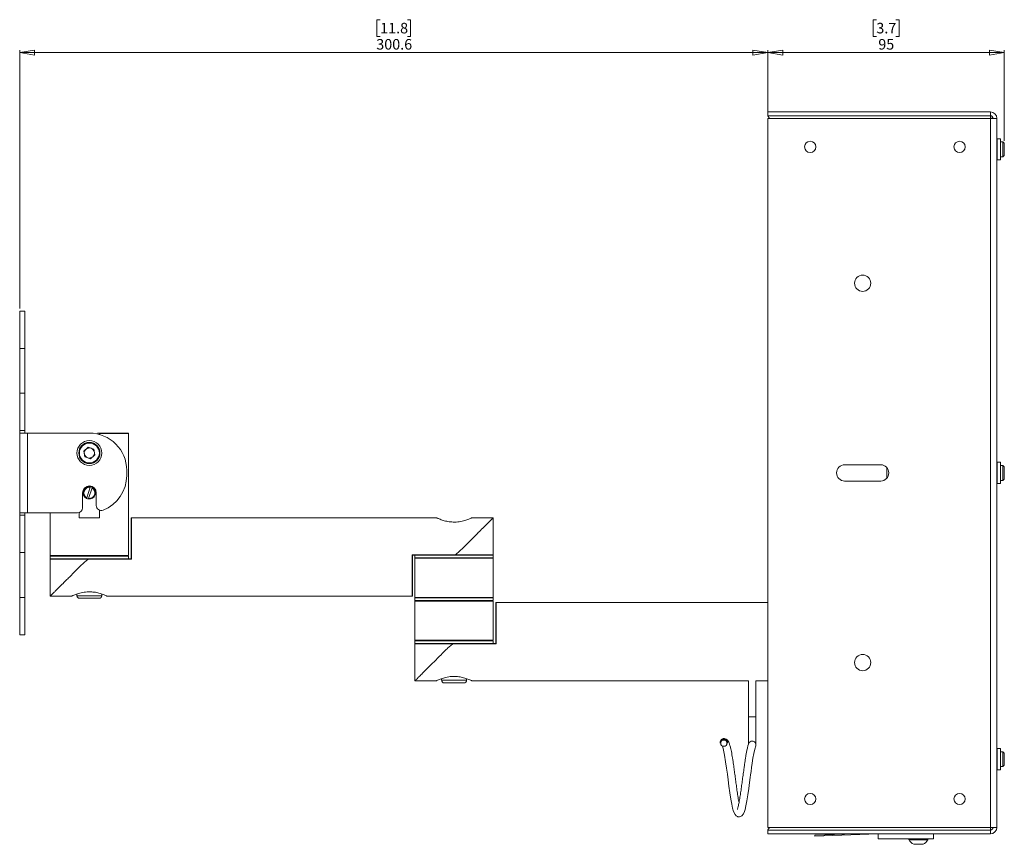
# Paper-space layout 'Sheet2' of a CAD drawing. Units: millimetres. Extents: x 73 to 2834, y 373 to 2930.
# Drawn here: x 1680 to 2076, y 1084 to 1415 of the extents above; entities that cross this region are included whole.
import ezdxf

# ---------------------------------------------------------------- set-up
doc = ezdxf.new("R2010")
doc.units = ezdxf.units.MM
doc.styles.add('SLDTEXTSTYLE1', font='TXT', dxfattribs={"width": 0.75})
doc.dimstyles.new('SLDDIMSTYLE0', dxfattribs={"dimtxt": 4.233333, "dimasz": 6, "dimexe": 0, "dimexo": 0.0625, "dimgap": 1.058333, "dimtad": 1, "dimdec": 1, "dimrnd": 1e-09, "dimzin": 12, "dimdsep": 46, "dimtxsty": 'SLDTEXTSTYLE1', "dimblk1": 'CLOSED', "dimblk2": 'CLOSED', "dimsah": 1, "dimcen": 0.09, "dimadec": 0, "dimazin": 3, "dimtfac": 1, "dimtdec": 1, "dimtofl": 0, "dimtmove": 0, "dimatfit": 3, "dimldrblk": 'CLOSED', "dimfxl": 0, "dimfrac": 2, "dimtolj": 1, "dimtzin": 12, "dimarcsym": 0})

# ---------------------------------------------------------------- blocks, each defined once
blk = doc.blocks.new('_CLOSED')
at = {"color": 0, "linetype": 'ByBlock', "lineweight": -2}
for p, q in [((-1, 0.166667), (0, 0)), ((-1, 0.166667), (-1, -0.166667)), ((0, 0), (-1, -0.166667)), ((0, 0), (-1, 0))]:
    blk.add_line(p, q, dxfattribs=at)
blk = doc.blocks.new('_D_6')
at = {"color": 7, "linetype": 'Continuous', "lineweight": 0}
for p, q in [((1824.77, 1414.99), (1823.48, 1414.99)), ((1823.48, 1414.99), (1823.48, 1408.27)), ((1835.71, 1414.99), (1837, 1414.99)), ((1837, 1414.99), (1837, 1408.27)), ((1823.48, 1408.27), (1824.77, 1408.27)), ((1837, 1408.27), (1835.71, 1408.27)), ((1679.95, 1298.91), (1679.95, 1402.76)), ((1980.54, 1401.76), (1679.95, 1401.76)), ((1980.54, 1376.31), (1980.54, 1402.76))]:
    blk.add_line(p, q, dxfattribs=at)
at = {"color": 7, "linetype": 'Continuous', "lineweight": 0, "xscale": 6, "yscale": 6, "rotation": 180.0000000000004}
blk.add_blockref('_CLOSED', (1679.95, 1401.76), dxfattribs=at)
at = {"color": 7, "linetype": 'Continuous', "lineweight": 0, "xscale": 6, "yscale": 6}
blk.add_blockref('_CLOSED', (1980.54, 1401.76), dxfattribs=at)
at = {"color": 7, "linetype": 'Continuous', "lineweight": 0, "char_height": 4.233, "attachment_point": 1, "style": 'SLDTEXTSTYLE1'}
for s, insert in [('11.8', (1824.77, 1413.72)), ('300.6', (1823.21, 1407.22))]:
    blk.add_mtext(s, dxfattribs=dict(at, insert=insert))
blk = doc.blocks.new('_D_7')
at = {"color": 7, "linetype": 'Continuous', "lineweight": 0}
for p, q in [((2024.13, 1414.99), (2022.84, 1414.99)), ((2022.84, 1414.99), (2022.84, 1408.27)), ((2031.94, 1414.99), (2033.23, 1414.99)), ((2033.23, 1414.99), (2033.23, 1408.27)), ((2022.84, 1408.27), (2024.13, 1408.27)), ((2033.23, 1408.27), (2031.94, 1408.27)), ((1980.54, 1376.31), (1980.54, 1402.76)), ((1980.54, 1401.76), (2075.54, 1401.76)), ((2075.54, 1366.35), (2075.54, 1402.76))]:
    blk.add_line(p, q, dxfattribs=at)
at = {"color": 7, "linetype": 'Continuous', "lineweight": 0, "xscale": 6, "yscale": 6, "rotation": 180.0000000000004}
blk.add_blockref('_CLOSED', (1980.54, 1401.76), dxfattribs=at)
at = {"color": 7, "linetype": 'Continuous', "lineweight": 0, "xscale": 6, "yscale": 6}
blk.add_blockref('_CLOSED', (2075.54, 1401.76), dxfattribs=at)
at = {"color": 7, "linetype": 'Continuous', "lineweight": 0, "char_height": 4.233, "attachment_point": 1, "style": 'SLDTEXTSTYLE1'}
for s, insert in [('3.7', (2024.13, 1413.72)), ('95', (2024.91, 1407.22))]:
    blk.add_mtext(s, dxfattribs=dict(at, insert=insert))

psp = doc.layouts.new('Sheet2')

# ---------------------------------------------------------------- linework, layer by layer
at = {"color": 7, "linetype": 'Continuous', "lineweight": 0}
for p, q in [((1980.54, 1376.41), (1980.54, 1377.91)), ((1980.54, 1377.91), (2069.94, 1377.91)), ((2069.94, 1377.91), (2069.94, 1376.41)), ((2069.94, 1376.41), (1980.54, 1376.41)), ((1980.54, 1376.31), (1980.54, 1376.41)), ((1981.18, 1375.31), (1980.54, 1376.31)), ((1980.54, 1375.31), (1980.54, 1090.51)), ((2069.94, 1375.31), (1980.54, 1375.31)), ((2069.94, 1376.41), (2069.94, 1375.31)), ((2069.94, 1375.41), (2071.03, 1375.41)), ((2069.94, 1375.31), (2069.94, 1090.51)), ((2069.94, 1375.31), (2072.54, 1375.31)), ((2072.54, 1375.31), (2072.54, 1090.51)), ((2074.04, 1367.18), (2072.64, 1367.18)), ((2074.04, 1367.18), (2074.04, 1362.91)), ((2074.98, 1365.91), (2074.04, 1365.91)), ((2075.54, 1365.35), (2074.98, 1365.91)), ((2074.98, 1362.91), (2074.98, 1365.91)), ((2075.54, 1362.91), (2075.54, 1365.35)), ((2074.04, 1362.91), (2074.04, 1358.63)), ((2074.98, 1359.91), (2074.98, 1362.91)), ((2075.54, 1360.46), (2075.54, 1362.91)), ((2072.64, 1358.63), (2074.04, 1358.63)), ((2074.04, 1359.91), (2074.98, 1359.91)), ((2074.98, 1359.91), (2075.54, 1360.46)), ((1679.95, 1297.91), (1681.95, 1297.91)), ((1679.95, 1282.91), (1679.95, 1297.91)), ((1681.95, 1297.91), (1681.95, 1282.91)), ((1681.95, 1282.91), (1679.95, 1282.91)), ((1679.95, 1282.91), (1679.95, 1264.91)), ((1681.95, 1282.91), (1681.95, 1264.91)), ((1679.95, 1264.91), (1681.95, 1264.91)), ((1679.95, 1249.91), (1679.95, 1264.91)), ((1681.95, 1264.91), (1681.95, 1249.91)), ((1681.95, 1249.91), (1679.95, 1249.91)), ((1679.95, 1249.91), (1679.95, 1248.91)), ((1679.95, 1248.91), (1683.15, 1248.91)), ((1679.95, 1216.91), (1679.95, 1248.91)), ((1681.95, 1249.91), (1681.95, 1248.91)), ((1683.15, 1216.91), (1683.15, 1248.91)), ((1707.95, 1248.91), (1683.15, 1248.91)), ((1711.23, 1248.91), (1712.07, 1248.71)), ((1711.23, 1248.91), (1723.5, 1248.91)), ((1712.07, 1248.33), (1712.07, 1248.71)), ((1723.7, 1248.71), (1712.07, 1248.71)), ((1723.7, 1248.71), (1723.5, 1248.91)), ((1723.7, 1199.71), (1723.7, 1248.71)), ((1705.72, 1241.69), (1707.52, 1243.22)), ((1707.52, 1243.22), (1709.74, 1242.44)), ((1710.17, 1240.12), (1709.74, 1242.44)), ((1705.72, 1241.69), (1706.15, 1239.37)), ((1708.38, 1238.59), (1706.15, 1239.37)), ((1708.38, 1238.59), (1710.17, 1240.12)), ((2025.89, 1236.16), (2011.39, 1236.16)), ((2028.29, 1230.71), (2028.29, 1235.1)), ((2074.04, 1237.18), (2072.64, 1237.18)), ((2074.04, 1237.18), (2074.04, 1232.91)), ((2074.98, 1235.91), (2074.04, 1235.91)), ((2075.54, 1235.35), (2074.98, 1235.91)), ((2074.98, 1232.91), (2074.98, 1235.91)), ((2075.54, 1232.91), (2075.54, 1235.35)), ((1722.95, 1231.91), (1722.95, 1233.91)), ((2074.04, 1232.91), (2074.04, 1228.63)), ((2074.98, 1229.91), (2074.98, 1232.91)), ((2074.98, 1229.91), (2075.54, 1230.46)), ((2075.54, 1230.46), (2075.54, 1232.91)), ((1706.88, 1222.93), (1708.26, 1227.13)), ((1709.02, 1226.88), (1707.64, 1222.68)), ((1708.26, 1227.13), (1708.33, 1227.37)), ((1709.09, 1227.13), (1709.02, 1226.88)), ((2011.39, 1229.66), (2025.89, 1229.66)), ((2072.64, 1228.63), (2074.04, 1228.63)), ((2074.04, 1229.91), (2074.98, 1229.91)), ((1705.2, 1224.91), (1705.2, 1218.91)), ((1706.8, 1222.68), (1706.88, 1222.93)), ((1707.64, 1222.68), (1707.56, 1222.44)), ((1710.7, 1219.8), (1710.7, 1224.91)), ((1683.15, 1216.91), (1679.95, 1216.91)), ((1679.95, 1216.91), (1679.95, 1215.91)), ((1679.95, 1215.91), (1681.95, 1215.91)), ((1679.95, 1200.91), (1679.95, 1215.91)), ((1681.95, 1216.91), (1681.95, 1215.91)), ((1681.95, 1215.91), (1681.95, 1200.91)), ((1683.15, 1216.91), (1703.2, 1216.91)), ((1692.2, 1216.91), (1692.2, 1199.71)), ((1703.82, 1214.91), (1703.82, 1217.01)), ((1703.82, 1214.91), (1712.07, 1214.91)), ((1712.07, 1214.91), (1712.07, 1217.9)), ((1724.71, 1198.41), (1724.71, 1214.81)), ((1847.33, 1214.91), (1724.81, 1214.91)), ((1847.33, 1214.91), (1847.46, 1214.85)), ((1870.21, 1214.91), (1861.61, 1214.91)), ((1870.21, 1200.01), (1870.21, 1214.91)), ((1681.95, 1200.91), (1679.95, 1200.91)), ((1679.95, 1200.91), (1679.95, 1182.91)), ((1681.95, 1200.91), (1681.95, 1182.91)), ((1692.2, 1199.71), (1692.4, 1199.51)), ((1692.2, 1199.71), (1723.7, 1199.71)), ((1692.2, 1199.51), (1692.2, 1198.41)), ((1692.2, 1199.51), (1723.7, 1199.51)), ((1723.5, 1199.51), (1723.7, 1199.71)), ((1723.7, 1198.41), (1723.7, 1199.51)), ((1837.61, 1200.01), (1854.89, 1200.01)), ((1837.71, 1199.91), (1837.71, 1183.51)), ((1852.52, 1199.91), (1837.71, 1199.91)), ((1838.73, 1199.91), (1838.73, 1198.81)), ((1838.93, 1198.81), (1838.73, 1198.61)), ((1838.73, 1198.81), (1870.23, 1198.81)), ((1852.52, 1199.91), (1870.23, 1199.91)), ((1870.23, 1198.61), (1870.03, 1198.81)), ((1870.23, 1198.81), (1870.23, 1199.91)), ((1692.2, 1198.41), (1709.91, 1198.41)), ((1692.21, 1198.31), (1692.21, 1183.41)), ((1724.81, 1198.3), (1707.54, 1198.3)), ((1709.91, 1198.41), (1724.71, 1198.41)), ((1838.73, 1198.61), (1838.73, 1182.91)), ((1870.23, 1198.61), (1838.73, 1198.61)), ((1870.23, 1182.91), (1870.23, 1198.61)), ((1679.95, 1182.91), (1681.95, 1182.91)), ((1679.95, 1167.91), (1679.95, 1182.91)), ((1681.95, 1182.91), (1681.95, 1167.91)), ((1692.21, 1183.41), (1700.82, 1183.41)), ((1702.95, 1184.27), (1702.95, 1183.59)), ((1712.95, 1183.59), (1712.95, 1184.26)), ((1715.09, 1183.41), (1837.61, 1183.41)), ((1838.73, 1182.91), (1838.93, 1182.71)), ((1838.73, 1182.91), (1870.23, 1182.91)), ((1870.03, 1182.71), (1870.23, 1182.91)), ((1707.95, 1182.56), (1703.98, 1182.56)), ((1711.91, 1182.56), (1707.95, 1182.56)), ((1838.73, 1182.71), (1838.73, 1181.61)), ((1838.73, 1182.71), (1870.23, 1182.71)), ((1838.93, 1181.61), (1838.73, 1181.41)), ((1838.73, 1181.61), (1870.23, 1181.61)), ((1838.73, 1181.41), (1838.73, 1165.71)), ((1870.23, 1181.41), (1838.73, 1181.41)), ((1870.23, 1181.41), (1870.03, 1181.61)), ((1870.23, 1181.61), (1870.23, 1182.71)), ((1870.23, 1165.71), (1870.23, 1181.41)), ((1871.25, 1164.41), (1871.25, 1180.81)), ((1980.54, 1180.91), (1871.35, 1180.91)), ((1681.95, 1167.91), (1679.95, 1167.91)), ((1838.73, 1165.71), (1838.93, 1165.51)), ((1838.73, 1165.71), (1870.23, 1165.71)), ((1838.73, 1165.51), (1838.73, 1164.41)), ((1838.73, 1165.51), (1870.23, 1165.51)), ((1838.73, 1164.41), (1856.45, 1164.41)), ((1838.75, 1164.31), (1838.75, 1149.41)), ((1871.35, 1164.3), (1854.07, 1164.3)), ((1856.45, 1164.41), (1871.25, 1164.41)), ((1870.03, 1165.51), (1870.23, 1165.71)), ((1870.23, 1164.41), (1870.23, 1165.51)), ((1838.75, 1149.41), (1847.41, 1149.41)), ((1849.48, 1150.26), (1849.48, 1149.59)), ((1854.48, 1148.56), (1850.52, 1148.56)), ((1858.45, 1148.56), (1854.48, 1148.56)), ((1859.48, 1149.59), (1859.48, 1150.25)), ((1861.62, 1149.41), (1972.75, 1149.41)), ((1972.75, 1149.41), (1972.75, 1134.91)), ((1975.75, 1134.91), (1975.75, 1149.41)), ((1975.75, 1149.41), (1980.54, 1149.41)), ((1961.35, 1124.71), (1961.35, 1124.37)), ((1964.35, 1124.37), (1964.35, 1124.71)), ((2074.04, 1122.18), (2072.64, 1122.18)), ((2074.04, 1122.18), (2074.04, 1117.91)), ((2074.98, 1120.91), (2074.04, 1120.91)), ((2075.54, 1120.35), (2074.98, 1120.91)), ((2074.98, 1117.91), (2074.98, 1120.91)), ((2075.54, 1117.91), (2075.54, 1120.35)), ((2074.04, 1117.91), (2074.04, 1113.63)), ((2074.98, 1114.91), (2074.98, 1117.91)), ((2075.54, 1115.46), (2075.54, 1117.91)), ((2072.64, 1113.63), (2074.04, 1113.63)), ((2074.04, 1114.91), (2074.98, 1114.91)), ((2074.98, 1114.91), (2075.54, 1115.46)), ((2069.94, 1090.51), (1980.54, 1090.51)), ((1981.18, 1090.51), (1980.54, 1089.51)), ((1980.54, 1089.41), (1980.54, 1089.51)), ((2069.94, 1089.41), (1980.54, 1089.41)), ((1980.54, 1087.91), (1980.54, 1089.41)), ((2069.94, 1087.91), (1980.54, 1087.91)), ((1999.44, 1087.41), (2015.31, 1087.91)), ((2024.74, 1087.9), (1999.44, 1086.91)), ((2024.74, 1087.9), (2024.74, 1087.91)), ((2024.74, 1087.9), (2024.84, 1087.91)), ((2024.84, 1085.91), (2024.84, 1087.91)), ((2047.04, 1087.91), (2047.04, 1085.91)), ((2072.54, 1090.51), (2069.94, 1090.51)), ((2069.94, 1090.51), (2069.94, 1089.41)), ((2071.03, 1090.41), (2069.94, 1090.41)), ((2069.94, 1089.41), (2069.94, 1087.91)), ((1999.44, 1086.91), (1999.44, 1087.41)), ((2047.04, 1085.91), (2024.84, 1085.91)), ((2037.24, 1085.91), (2037.24, 1085.53)), ((2044.84, 1085.53), (2037.24, 1085.53)), ((2044.84, 1085.53), (2044.84, 1085.91)), ((2042.94, 1083.71), (2039.14, 1083.71))]:
    psp.add_line(p, q, dxfattribs=at)
at = {"color": 8, "linetype": 'Continuous', "lineweight": 0}
for p, q in [((2072.64, 1367.18), (2072.64, 1362.91)), ((2072.64, 1362.91), (2072.64, 1358.63)), ((2072.64, 1237.18), (2072.64, 1232.91)), ((2072.64, 1232.91), (2072.64, 1228.63)), ((1724.81, 1214.91), (1724.81, 1198.3)), ((1837.61, 1183.41), (1837.61, 1200.01)), ((1854.89, 1200.01), (1870.21, 1200.01)), ((1707.54, 1198.31), (1692.21, 1198.31)), ((1707.95, 1183.59), (1702.95, 1183.59)), ((1712.95, 1183.59), (1707.95, 1183.59)), ((1871.35, 1180.91), (1871.35, 1164.3)), ((1854.08, 1164.31), (1838.75, 1164.31)), ((1854.48, 1149.59), (1849.48, 1149.59)), ((1859.48, 1149.59), (1854.48, 1149.59)), ((1974.25, 1134.91), (1972.75, 1134.91)), ((1975.75, 1134.91), (1974.25, 1134.91)), ((2072.64, 1122.18), (2072.64, 1117.91)), ((2072.64, 1117.91), (2072.64, 1113.63))]:
    psp.add_line(p, q, dxfattribs=at)
at = {"color": 7, "linetype": 'Continuous', "lineweight": 0, "flags": 128}
psp.add_lwpolyline([(1962.34, 1123.23), (1962.34, 1123.12), (1962.43, 1122.79), (1962.72, 1121.58), (1963.12, 1119.52), (1963.56, 1116.84), (1963.94, 1114.23), (1964.26, 1111.88), (1964.56, 1109.62), (1964.9, 1107.1), (1965.28, 1104.44), (1965.68, 1101.88), (1966.05, 1099.81), (1966.39, 1098.22), (1966.76, 1096.93), (1967.37, 1095.66), (1967.76, 1095.2), (1968.09, 1094.96), (1968.34, 1094.83), (1968.53, 1094.77), (1969.09, 1094.73), (1969.54, 1094.83), (1970.06, 1095.13), (1970.69, 1095.92), (1971.11, 1096.85), (1971.37, 1097.69), (1971.72, 1099.18), (1972.09, 1101.12), (1972.49, 1103.58), (1972.86, 1106.15), (1973.18, 1108.52), (1973.46, 1110.58), (1973.6, 1111.62), (1973.78, 1112.95), (1974, 1114.55), (1974.26, 1116.36), (1974.56, 1118.3), (1974.89, 1120.23), (1975.26, 1121.97), (1975.66, 1123.32), (1975.66, 1123.32)], dxfattribs=at)
at = {"color": 7, "linetype": 'Continuous', "lineweight": 0}
for centre, radius in [((1997.54, 1363.91), 2.25), ((2057.54, 1363.91), 2.25), ((2018.64, 1309.11), 3.25), ((1707.95, 1240.91), 5), ((1707.95, 1240.91), 4.25), ((1707.95, 1240.91), 4), ((2018.64, 1156.71), 3.25), ((1962.85, 1124.35), 1.25), ((1997.54, 1101.91), 2.25), ((2057.54, 1101.91), 2.25)]:
    psp.add_circle(centre, radius, dxfattribs=at)
for centre, radius, start, end in [((2069.94, 1375.31), 2.6, 0, 90), ((2069.94, 1375.31), 1.1, 0, 90), ((2072.64, 1367.28), 0.1, 180, 270), ((2072.64, 1358.53), 0.1, 90, 180), ((1707.95, 1233.91), 15, 0, 90), ((1707.95, 1240.91), 2.04, 130.4896, 190.4896), ((1707.95, 1240.91), 2.04, 70.4896, 130.4896), ((1707.95, 1240.91), 2.04, 10.4896, 70.4896), ((1707.95, 1240.91), 2.04, 190.4896, 250.4896), ((1707.95, 1240.91), 2.04, 250.4896, 310.4896), ((1707.95, 1240.91), 2.04, 310.4896, 10.4896), ((2011.39, 1232.91), 3.25, 90, 270), ((2025.89, 1232.91), 3.25, 270, 90), ((2072.64, 1237.28), 0.1, 180, 270), ((1707.95, 1231.91), 15, 291.4313, 0), ((1707.95, 1224.91), 2.75, 0, 180), ((1707.95, 1224.91), 2.5, 81.0754, 242.6616), ((1707.95, 1224.91), 2.25, 82.1088, 241.6281), ((1707.95, 1224.91), 2.5, 261.0754, 62.6616), ((1707.95, 1224.91), 2.25, 262.1088, 61.6281), ((1707.95, 1224.91), 2.5, 62.6616, 81.0754), ((2072.64, 1228.53), 0.1, 90, 180), ((1707.95, 1224.91), 2.5, 242.6616, 261.0754), ((1703.2, 1218.91), 2, 270, 0), ((1712.7, 1219.8), 2, 180, 291.4313), ((1724.81, 1214.81), 0.1, 90, 180), ((1870.11, 1200.01), 0.1, 270, 0), ((1692.31, 1198.31), 0.1, 90, 180), ((1703.98, 1183.59), 1.03, 180, 270), ((1711.91, 1183.59), 1.03, 270, 0), ((1837.61, 1183.51), 0.1, 270, 0), ((1871.35, 1180.81), 0.1, 90, 180), ((1838.85, 1164.31), 0.1, 90, 180), ((1850.52, 1149.59), 1.03, 180, 270), ((1858.45, 1149.59), 1.03, 270, 0), ((1962.85, 1124.37), 1.5, 89.9638, 179.9638), ((1962.85, 1124.37), 1.5, 0.0362, 90.0362), ((1974.21, 1123.71), 1.48, 88.5692, 159.7586), ((1974.32, 1123.77), 1.42, 341.3494, 92.6144), ((2072.64, 1122.28), 0.1, 180, 270), ((2072.64, 1113.53), 0.1, 90, 180), ((2069.94, 1090.51), 1.1, 270, 0), ((2069.94, 1090.51), 2.6, 270, 0), ((2041.04, 1087.59), 4.32, 208.5238, 243.9402), ((2041.04, 1087.59), 4.32, 296.0598, 331.4762)]:
    psp.add_arc(centre, radius, start, end, dxfattribs=at)
for points, knots in [([(1861.61, 1214.9), (1861.62, 1214.9), (1861.64, 1214.91), (1861.56, 1214.87), (1861.37, 1214.79), (1860.95, 1214.6), (1860.37, 1214.36), (1859.63, 1214.09), (1858.73, 1213.79), (1857.7, 1213.52), (1856.54, 1213.3), (1855.35, 1213.17), (1854.15, 1213.15), (1852.68, 1213.25), (1851.28, 1213.51), (1850.07, 1213.84), (1849.21, 1214.13), (1848.47, 1214.41), (1847.88, 1214.66), (1847.5, 1214.83), (1847.36, 1214.89), (1847.35, 1214.9), (1847.35, 1214.9)], [0, 0, 0, 0, 0.015891, 0.040012, 0.091863, 0.145308, 0.197048, 0.250123, 0.304845, 0.361095, 0.416459, 0.473784, 0.523918, 0.575712, 0.671768, 0.723052, 0.775595, 0.831407, 0.888888, 0.943479, 0.999938, 1, 1, 1, 1]), ([(1854.89, 1200.01), (1855.07, 1200.12), (1855.72, 1200.53), (1856.65, 1201.46), (1858, 1202.74), (1859.48, 1204.21), (1861.1, 1205.81), (1862.69, 1207.4), (1864.34, 1209.05), (1866.01, 1210.71), (1867.49, 1212.18), (1868.65, 1213.34), (1869.44, 1214.13), (1869.95, 1214.64), (1870.19, 1214.88), (1870.21, 1214.9), (1870.21, 1214.91)], [0, 0, 0, 0, 0.021577, 0.078183, 0.135145, 0.215281, 0.295934, 0.378411, 0.461628, 0.562883, 0.666395, 0.745968, 0.827578, 0.894042, 0.962346, 1, 1, 1, 1]), ([(1837.71, 1199.91), (1837.71, 1199.91), (1837.71, 1199.91), (1837.7, 1199.92), (1837.68, 1199.94), (1837.65, 1199.97), (1837.63, 1200), (1837.61, 1200.01), (1837.61, 1200.01)], [0, 0, 0, 0, 0.139877, 0.279095, 0.475434, 0.747443, 0.989468, 1, 1, 1, 1]), ([(1854.89, 1200.01), (1854.89, 1200.01), (1854.89, 1200.01), (1854.89, 1200.01), (1854.89, 1200.01), (1854.89, 1200.01), (1854.89, 1200.01), (1854.89, 1200.01)], [0, 0, 0, 0, 0.335142, 0.692898, 0.838247, 0.956605, 1, 1, 1, 1]), ([(1854.89, 1200.01), (1854.89, 1199.99), (1854.89, 1199.97), (1854.89, 1199.94), (1854.89, 1199.92), (1854.89, 1199.91), (1854.89, 1199.91), (1854.89, 1199.91), (1854.89, 1199.91)], [0, 0, 0, 0, 0.214626, 0.429251, 0.643885, 0.858535, 0.920362, 1, 1, 1, 1]), ([(1692.21, 1183.41), (1692.24, 1183.43), (1692.29, 1183.49), (1692.72, 1183.91), (1693.37, 1184.56), (1694.32, 1185.51), (1695.64, 1186.83), (1697.15, 1188.33), (1698.58, 1189.76), (1700.34, 1191.51), (1702.42, 1193.58), (1704.52, 1195.66), (1705.91, 1196.98), (1706.79, 1197.81), (1707.29, 1198.14), (1707.54, 1198.3)], [0, 0, 0, 0, 0.070918, 0.144319, 0.215169, 0.287778, 0.387567, 0.490192, 0.559258, 0.628856, 0.771296, 0.875811, 0.938979, 0.96934, 1, 1, 1, 1]), ([(1707.54, 1198.41), (1707.54, 1198.41), (1707.54, 1198.4), (1707.54, 1198.4), (1707.54, 1198.39), (1707.54, 1198.37), (1707.54, 1198.34), (1707.54, 1198.32), (1707.54, 1198.31)], [0, 0, 0, 0, 0.079638, 0.141465, 0.356115, 0.570749, 0.785374, 1, 1, 1, 1]), ([(1707.54, 1198.3), (1707.54, 1198.3), (1707.54, 1198.3), (1707.54, 1198.3), (1707.54, 1198.3), (1707.54, 1198.3), (1707.54, 1198.31), (1707.54, 1198.31)], [0, 0, 0, 0, 0.335142, 0.692898, 0.838247, 0.956605, 1, 1, 1, 1]), ([(1724.81, 1198.3), (1724.81, 1198.3), (1724.8, 1198.31), (1724.78, 1198.34), (1724.75, 1198.37), (1724.73, 1198.39), (1724.72, 1198.4), (1724.72, 1198.4), (1724.71, 1198.41)], [0, 0, 0, 0, 0.010532, 0.252557, 0.524566, 0.720905, 0.860123, 1, 1, 1, 1]), ([(1700.82, 1183.41), (1700.81, 1183.41), (1700.79, 1183.4), (1700.93, 1183.47), (1701.25, 1183.61), (1701.72, 1183.81), (1702.35, 1184.06), (1703.15, 1184.34), (1704.1, 1184.63), (1705.19, 1184.89), (1706.38, 1185.07), (1707.31, 1185.14), (1707.84, 1185.14), (1707.95, 1185.14)], [0, 0, 0, 0, 0.033212, 0.135441, 0.231099, 0.32924, 0.430181, 0.533626, 0.642279, 0.754128, 0.861231, 0.97221, 1, 1, 1, 1]), ([(1707.95, 1185.14), (1708.59, 1185.12), (1709.95, 1185.06), (1711.54, 1184.7), (1712.72, 1184.35), (1713.53, 1184.06), (1714.22, 1183.79), (1714.72, 1183.57), (1715.04, 1183.43), (1715.08, 1183.42), (1715.09, 1183.41)], [0, 0, 0, 0, 0.1676164, 0.3575235, 0.4604163, 0.5659057, 0.6761253, 0.7897948, 0.8951703, 1, 1, 1, 1]), ([(1838.75, 1149.41), (1838.78, 1149.43), (1838.83, 1149.49), (1839.26, 1149.91), (1839.9, 1150.56), (1840.86, 1151.51), (1842.18, 1152.83), (1844.06, 1154.71), (1846.42, 1157.06), (1848.95, 1159.58), (1851.07, 1161.65), (1852.63, 1163.22), (1853.6, 1163.94), (1854.07, 1164.3)], [0, 0, 0, 0, 0.070935, 0.144353, 0.21522, 0.287846, 0.387659, 0.490308, 0.628876, 0.77135, 0.875889, 0.939073, 1, 1, 1, 1]), ([(1854.07, 1164.3), (1854.07, 1164.3), (1854.07, 1164.3), (1854.08, 1164.3), (1854.08, 1164.3), (1854.08, 1164.3), (1854.08, 1164.31), (1854.08, 1164.31)], [0, 0, 0, 0, 0.335142, 0.692898, 0.838247, 0.956605, 1, 1, 1, 1]), ([(1854.08, 1164.41), (1854.08, 1164.41), (1854.08, 1164.4), (1854.08, 1164.4), (1854.08, 1164.39), (1854.08, 1164.37), (1854.08, 1164.34), (1854.08, 1164.32), (1854.08, 1164.31)], [0, 0, 0, 0, 0.079638, 0.141465, 0.356115, 0.570749, 0.785374, 1, 1, 1, 1]), ([(1871.35, 1164.3), (1871.35, 1164.3), (1871.34, 1164.31), (1871.31, 1164.34), (1871.28, 1164.37), (1871.26, 1164.39), (1871.25, 1164.4), (1871.25, 1164.4), (1871.25, 1164.41)], [0, 0, 0, 0, 0.010532, 0.252557, 0.524566, 0.720905, 0.860123, 1, 1, 1, 1]), ([(1847.41, 1149.44), (1847.41, 1149.44), (1847.41, 1149.44), (1848.21, 1149.8), (1849.64, 1150.35), (1851.68, 1150.93), (1853.44, 1151.14), (1854.38, 1151.14), (1854.48, 1151.14)], [0, 0, 0, 0, 0.135185, 0.329107, 0.533649, 0.754179, 0.972104, 1, 1, 1, 1]), ([(1854.48, 1151.14), (1855.12, 1151.12), (1856.49, 1151.06), (1858.44, 1150.62), (1860.16, 1150.05), (1861.39, 1149.52), (1861.55, 1149.44), (1861.62, 1149.41)], [0, 0, 0, 0, 0.168027, 0.358399, 0.566648, 0.790213, 1, 1, 1, 1]), ([(1972.75, 1134.91), (1972.75, 1133.76), (1972.75, 1131.45), (1972.75, 1128.25), (1972.75, 1125.41), (1972.75, 1124.33), (1972.75, 1123.79)], [0, 0, 0, 0, 0.246095, 0.499142, 0.750793, 1, 1, 1, 1]), ([(1975.75, 1123.79), (1975.75, 1124.33), (1975.75, 1125.41), (1975.75, 1128.25), (1975.75, 1131.45), (1975.75, 1133.76), (1975.75, 1134.91)], [0, 0, 0, 0, 0.249207, 0.500858, 0.753905, 1, 1, 1, 1]), ([(1968.95, 1100.49), (1968.92, 1100.65), (1968.77, 1101.39), (1968.49, 1103.08), (1968.14, 1105.41), (1967.8, 1107.81), (1967.49, 1110.14), (1967.19, 1112.39), (1966.87, 1114.7), (1966.52, 1117.2), (1966.1, 1119.82), (1965.71, 1121.89), (1965.34, 1123.39), (1964.99, 1124.42), (1964.75, 1124.98), (1964.44, 1125.4), (1964.22, 1125.63), (1963.91, 1125.83), (1963.49, 1126.06), (1962.96, 1126.25), (1962.54, 1126.15), (1962.29, 1126.09)], [0, 0, 0, 0, 0.021562, 0.09846, 0.172408, 0.241713, 0.30634, 0.367987, 0.429755, 0.503242, 0.590677, 0.685888, 0.74499, 0.799686, 0.849386, 0.863665, 0.875131, 0.885455, 0.899275, 0.939947, 1, 1, 1, 1]), ([(1972.83, 1124.24), (1972.7, 1123.85), (1972.47, 1123.13), (1972.15, 1121.7), (1971.88, 1120.29), (1971.64, 1118.88), (1971.42, 1117.48), (1971.2, 1116), (1970.95, 1114.2), (1970.65, 1112.05), (1970.33, 1109.62), (1970.01, 1107.22), (1969.67, 1104.85), (1969.32, 1102.55), (1968.96, 1100.5), (1968.63, 1098.88), (1968.26, 1097.73), (1968.29, 1097.66), (1968.3, 1097.64)], [0, 0, 0, 0, 0.072885, 0.136436, 0.190388, 0.235488, 0.282471, 0.326232, 0.371017, 0.439665, 0.506648, 0.572277, 0.640729, 0.714333, 0.79023, 0.865064, 0.93918, 1, 1, 1, 1])]:
    psp.add_open_spline(points, degree=3, knots=knots, dxfattribs=at)
for points in [[(1962.85, 1126.21), (1962.65, 1126.18), (1962.26, 1126.14), (1961.77, 1125.79), (1961.42, 1125.3), (1961.37, 1124.9), (1961.35, 1124.71)], [(1964.35, 1124.71), (1964.33, 1124.9), (1964.28, 1125.3), (1963.94, 1125.79), (1963.44, 1126.14), (1963.05, 1126.18), (1962.85, 1126.21)]]:
    psp.add_open_spline(points, degree=3, dxfattribs=at)

# ---------------------------------------------------------------- dimensions: what is measured, and where the dimension line sits
for base, p2, picture, middle in [((1679.95, 1401.76), (1679.95, 1297.91), '_D_6', (1830.24, 1401.76)), ((2075.54, 1401.76), (2075.54, 1365.35), '_D_7', (2028.04, 1401.76))]:
    dim = psp.add_linear_dim(base=base, p1=(1980.54, 1375.31), p2=p2, dimstyle='SLDDIMSTYLE0', dxfattribs=at)
    dim.commit()
    dim.dimension.update_dxf_attribs({"geometry": picture, "text_midpoint": middle, "dimtype": 160})

doc.saveas('drawing.dxf')
